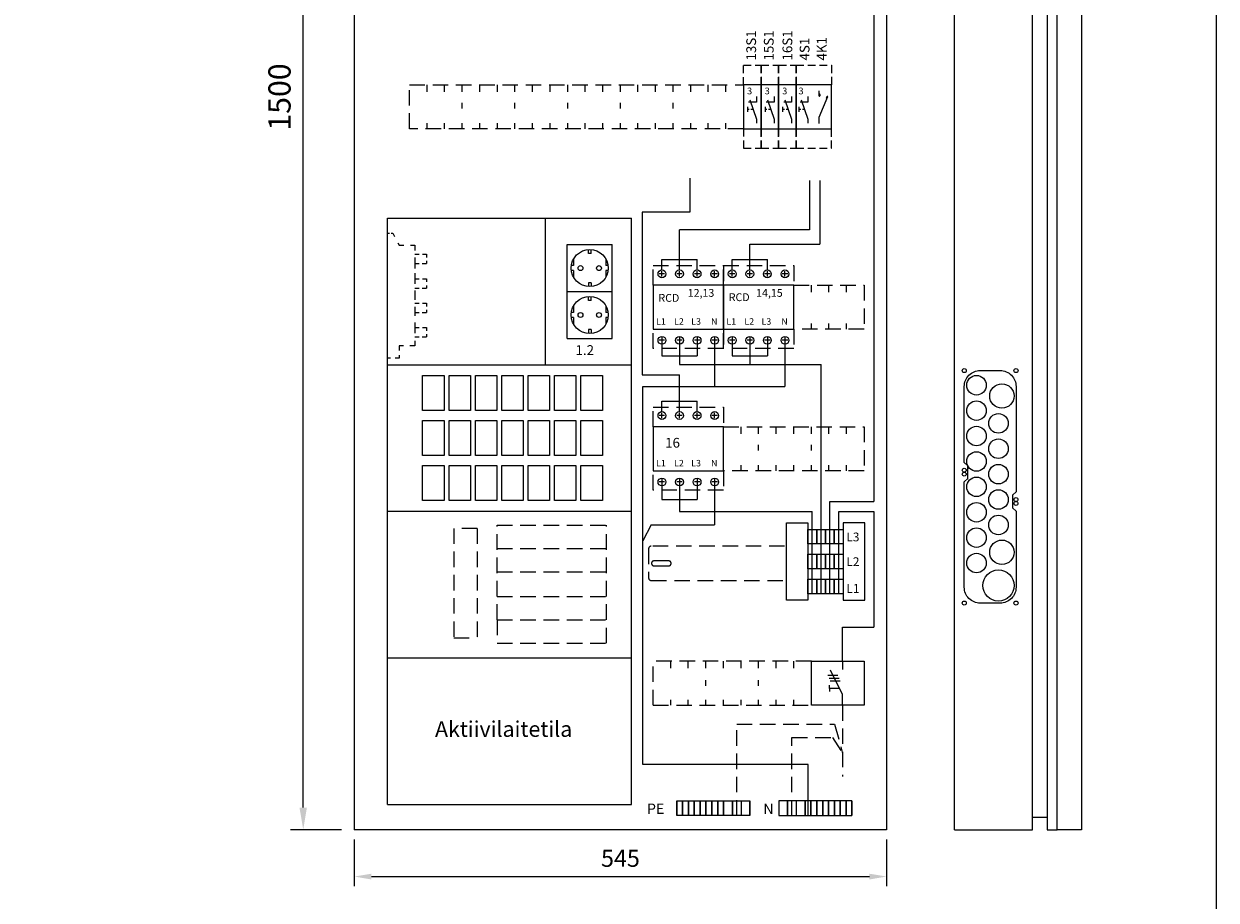
# Model space of a CAD drawing. Extents: x 52 to 10116, y -2551 to 3483.
# Drawn here: x 1273 to 2493, y 1688 to 2585 of the extents above; entities that cross this region are included whole.
import ezdxf

# ---------------------------------------------------------------- set-up
doc = ezdxf.new("R2010")
doc.units = 0
doc.header["$LTSCALE"] = 63.5
doc.header["$MEASUREMENT"] = 0
doc.linetypes.add('HIDDEN', pattern=[0.375, 0.25, -0.125])
doc.linetypes.add('HIDDEN2', pattern=[0.1875, 0.125, -0.0625])
doc.layers.get('DEFPOINTS').update_dxf_attribs({"linetype": 'CONTINUOUS'})
for name, color, linetype in [('EHYTV1', 1, 'CONTINUOUS'), ('EHYTV5', 5, 'CONTINUOUS'), ('KATKOV1', 1, 'HIDDEN'), ('KATKOV2', 1, 'HIDDEN2'), ('TEXT15', 1, 'CONTINUOUS')]:
    doc.layers.add(name, color=color, linetype=linetype)
doc.styles.add('ROMANS', font='romans')
doc.styles.get("Standard").update_dxf_attribs({"font": 'fiso'})
doc.dimstyles.get("Standard").update_dxf_attribs({"dimtxt": 0.18, "dimasz": 0.18, "dimexe": 0.18, "dimexo": 0.0625, "dimgap": 0.09, "dimtad": 0, "dimtih": 1, "dimtoh": 1, "dimdec": 4, "dimzin": 0, "dimdsep": 46, "dimtxsty": 'Standard', "dimcen": 0.09, "dimadec": 0, "dimazin": 0, "dimtfac": 1, "dimtdec": 4, "dimtofl": 0, "dimtmove": 0, "dimatfit": 3, "dimfxl": 0, "dimtolj": 1, "dimtzin": 0, "dimarcsym": 0})

# ---------------------------------------------------------------- blocks, each defined once
blk = doc.blocks.new('*D18')
at = {"layer": 'DEFPOINTS', "color": 0}
for p in [(1558.6, 3260.2), (1610.9, 3260.2), (1610.9, 1760.2)]:
    blk.add_point(p, dxfattribs=at)
at = {"layer": 'EHYTV1', "color": 0, "lineweight": -2}
for p, q in [((1597.9, 3260.2), (1545.6, 3260.2)), ((1558.6, 1782.9), (1558.6, 3237.4)), ((1597.9, 1760.2), (1545.6, 1760.2))]:
    blk.add_line(p, q, dxfattribs=at)
at = {"layer": 'EHYTV1', "color": 0}
for points in [[(1554.8, 3237.4), (1562.4, 3237.4), (1558.6, 3260.2)], [(1554.8, 1782.9), (1562.4, 1782.9), (1558.6, 1760.2)]]:
    blk.add_solid(points, dxfattribs=at)
at = {"layer": 'EHYTV1', "color": 0, "insert": (1534.3, 2510.2), "char_height": 22.75, "attachment_point": 5, "rotation": 90}
blk.add_mtext('\\A1;1500', dxfattribs=at)
blk = doc.blocks.new('*D19')
at = {"layer": 'DEFPOINTS', "color": 0}
for p in [(1610.9, 1760.2), (2155.9, 1760.2), (2155.9, 1712.3)]:
    blk.add_point(p, dxfattribs=at)
at = {"layer": 'EHYTV1', "color": 0, "lineweight": -2}
for p, q in [((1610.9, 1750.2), (1610.9, 1702.3)), ((2155.9, 1750.2), (2155.9, 1702.3)), ((1628.4, 1712.3), (2138.4, 1712.3))]:
    blk.add_line(p, q, dxfattribs=at)
at = {"layer": 'EHYTV1', "color": 0}
for points in [[(1628.4, 1715.2), (1628.4, 1709.3), (1610.9, 1712.3)], [(2138.4, 1715.2), (2138.4, 1709.3), (2155.9, 1712.3)]]:
    blk.add_solid(points, dxfattribs=at)
at = {"layer": 'EHYTV1', "color": 0, "insert": (1883.4, 1731), "char_height": 17.5, "attachment_point": 5}
blk.add_mtext('\\A1;545', dxfattribs=at)
blk = doc.blocks.new('Q1-3MOD')
at = {"layer": 'EHYTV1'}
for p, q in [((32, 45), (32, 36.6)), ((16.8, 30.9), (27, 30.9)), ((18.3, 27.7), (28.6, 27.7)), ((19.3, 24.8), (29.6, 24.8)), ((32, 11), (19.5, 35.7)), ((18.7, 17.2), (18.7, 20.4)), ((18.7, 17.2), (18.7, 14)), ((28.8, 17.2), (18.7, 17.2)), ((32, 0), (32, 11))]:
    blk.add_line(p, q, dxfattribs=at)
blk.add_lwpolyline([(54, 45), (54, 0), (0, 0), (0, 45)], close=True, dxfattribs=at)
at = {"layer": 'TEXT15', "style": 'ROMANS'}
blk.add_attdef('TYYPPI', (18.3, 46.7), '', height=7.83, rotation=90, dxfattribs=at)

msp = doc.modelspace()

# ---------------------------------------------------------------- linework, layer by layer
at = {"layer": 'EHYTV1', "linetype": 'Continuous'}
for p, q in [((2142.8, 2732.7), (2142.8, 2096.1)), ((1685.4, 2515.6), (1685.4, 2522.7)), ((1703.4, 2515.6), (1703.4, 2522.7)), ((1721.4, 2515.6), (1721.4, 2522.7)), ((1739.4, 2515.6), (1739.4, 2522.7)), ((1757.4, 2515.6), (1757.4, 2522.7)), ((1775.4, 2515.6), (1775.4, 2522.7)), ((1793.4, 2515.6), (1793.4, 2522.7)), ((1811.4, 2515.6), (1811.4, 2522.7)), ((1829.4, 2515.6), (1829.4, 2522.7)), ((1847.4, 2515.6), (1847.4, 2522.7)), ((1865.4, 2515.6), (1865.4, 2522.7)), ((1883.4, 2515.6), (1883.4, 2522.7)), ((1901.4, 2515.6), (1901.4, 2522.7)), ((1919.4, 2515.6), (1919.4, 2522.7)), ((1937.4, 2515.6), (1937.4, 2522.7)), ((1955.4, 2515.6), (1955.4, 2522.7)), ((1973.4, 2515.6), (1973.4, 2522.7)), ((1991.4, 2515.6), (1991.4, 2522.7)), ((1721.4, 2498.4), (1721.4, 2504.1)), ((1775.4, 2498.4), (1775.4, 2504.1)), ((1829.4, 2498.4), (1829.4, 2504.1)), ((1883.4, 2498.4), (1883.4, 2504.1)), ((1937.4, 2498.4), (1937.4, 2504.1)), ((1685.4, 2477.7), (1685.4, 2483.3)), ((1703.4, 2477.7), (1703.4, 2483.3)), ((1721.4, 2477.7), (1721.4, 2483.3)), ((1739.4, 2477.7), (1739.4, 2483.3)), ((1757.4, 2477.7), (1757.4, 2483.3)), ((1775.4, 2477.7), (1775.4, 2483.3)), ((1793.4, 2477.7), (1793.4, 2483.3)), ((1811.4, 2477.7), (1811.4, 2483.3)), ((1829.4, 2477.7), (1829.4, 2483.3)), ((1847.4, 2477.7), (1847.4, 2483.3)), ((1865.4, 2477.7), (1865.4, 2483.3)), ((1883.4, 2477.7), (1883.4, 2483.3)), ((1901.4, 2477.7), (1901.4, 2483.3)), ((1919.4, 2477.7), (1919.4, 2483.3)), ((1937.4, 2477.7), (1937.4, 2483.3)), ((1955.4, 2477.7), (1955.4, 2483.3)), ((1973.4, 2477.7), (1973.4, 2483.3)), ((1991.4, 2477.7), (1991.4, 2483.3)), ((1829, 2359.1), (1875, 2359.1)), ((1829, 2311.1), (1829, 2359.1)), ((1875, 2311.1), (1875, 2359.1)), ((1829, 2311.1), (1875, 2311.1)), ((1829, 2263.1), (1829, 2311.1)), ((1875, 2263.1), (1875, 2311.1)), ((2078.9, 2310.6), (2078.9, 2317.7)), ((2096.9, 2310.6), (2096.9, 2317.7)), ((2114.9, 2310.6), (2114.9, 2317.7)), ((2078.9, 2272.7), (2078.9, 2278.3)), ((2096.9, 2272.7), (2096.9, 2278.3)), ((2114.9, 2272.7), (2114.9, 2278.3)), ((1829, 2263.1), (1875, 2263.1)), ((2088.9, 2001.7), (2088.9, 2236.4)), ((1680.9, 2225.2), (1702.9, 2225.2)), ((1680.9, 2189.2), (1680.9, 2225.2)), ((1702.9, 2225.2), (1702.9, 2189.2)), ((1707.9, 2189.2), (1707.9, 2225.2)), ((1707.9, 2225.2), (1729.9, 2225.2)), ((1729.9, 2225.2), (1729.9, 2189.2)), ((1734.9, 2189.2), (1734.9, 2225.2)), ((1734.9, 2225.2), (1756.9, 2225.2)), ((1756.9, 2225.2), (1756.9, 2189.2)), ((1761.9, 2189.2), (1761.9, 2225.2)), ((1761.9, 2225.2), (1783.9, 2225.2)), ((1783.9, 2225.2), (1783.9, 2189.2)), ((1788.9, 2189.2), (1788.9, 2225.2)), ((1788.9, 2225.2), (1810.9, 2225.2)), ((1810.9, 2225.2), (1810.9, 2189.2)), ((1815.9, 2189.2), (1815.9, 2225.2)), ((1815.9, 2225.2), (1837.9, 2225.2)), ((1837.9, 2225.2), (1837.9, 2189.2)), ((1842.9, 2189.2), (1842.9, 2225.2)), ((1842.9, 2225.2), (1864.9, 2225.2)), ((1864.9, 2225.2), (1864.9, 2189.2)), ((1702.9, 2189.2), (1680.9, 2189.2)), ((1729.9, 2189.2), (1707.9, 2189.2)), ((1756.9, 2189.2), (1734.9, 2189.2)), ((1783.9, 2189.2), (1761.9, 2189.2)), ((1810.9, 2189.2), (1788.9, 2189.2)), ((1837.9, 2189.2), (1815.9, 2189.2)), ((1864.9, 2189.2), (1842.9, 2189.2)), ((1680.9, 2179.2), (1702.9, 2179.2)), ((1680.9, 2143.2), (1680.9, 2179.2)), ((1702.9, 2179.2), (1702.9, 2143.2)), ((1707.9, 2179.2), (1729.9, 2179.2)), ((1707.9, 2143.2), (1707.9, 2179.2)), ((1729.9, 2179.2), (1729.9, 2143.2)), ((1734.9, 2179.2), (1756.9, 2179.2)), ((1734.9, 2143.2), (1734.9, 2179.2)), ((1756.9, 2179.2), (1756.9, 2143.2)), ((1761.9, 2179.2), (1783.9, 2179.2)), ((1761.9, 2143.2), (1761.9, 2179.2)), ((1783.9, 2179.2), (1783.9, 2143.2)), ((1788.9, 2179.2), (1810.9, 2179.2)), ((1788.9, 2143.2), (1788.9, 2179.2)), ((1810.9, 2179.2), (1810.9, 2143.2)), ((1815.9, 2179.2), (1837.9, 2179.2)), ((1815.9, 2143.2), (1815.9, 2179.2)), ((1837.9, 2179.2), (1837.9, 2143.2)), ((1842.9, 2179.2), (1864.9, 2179.2)), ((1842.9, 2143.2), (1842.9, 2179.2)), ((1864.9, 2179.2), (1864.9, 2143.2)), ((2006.9, 2165.6), (2006.9, 2172.7)), ((2024.9, 2165.6), (2024.9, 2172.7)), ((2042.9, 2165.6), (2042.9, 2172.7)), ((2060.9, 2165.6), (2060.9, 2172.7)), ((2078.9, 2165.6), (2078.9, 2172.7)), ((2096.9, 2165.6), (2096.9, 2172.7)), ((2114.9, 2165.6), (2114.9, 2172.7)), ((2024.9, 2148.4), (2024.9, 2154.1)), ((2078.9, 2148.4), (2078.9, 2154.1)), ((1702.9, 2143.2), (1680.9, 2143.2)), ((1729.9, 2143.2), (1707.9, 2143.2)), ((1756.9, 2143.2), (1734.9, 2143.2)), ((1783.9, 2143.2), (1761.9, 2143.2)), ((1810.9, 2143.2), (1788.9, 2143.2)), ((1837.9, 2143.2), (1815.9, 2143.2)), ((1864.9, 2143.2), (1842.9, 2143.2)), ((1680.9, 2133.2), (1702.9, 2133.2)), ((1680.9, 2097.2), (1680.9, 2133.2)), ((1702.9, 2133.2), (1702.9, 2097.2)), ((1707.9, 2133.2), (1729.9, 2133.2)), ((1707.9, 2097.2), (1707.9, 2133.2)), ((1729.9, 2133.2), (1729.9, 2097.2)), ((1734.9, 2133.2), (1756.9, 2133.2)), ((1734.9, 2097.2), (1734.9, 2133.2)), ((1756.9, 2133.2), (1756.9, 2097.2)), ((1761.9, 2133.2), (1783.9, 2133.2)), ((1761.9, 2097.2), (1761.9, 2133.2)), ((1783.9, 2133.2), (1783.9, 2097.2)), ((1788.9, 2133.2), (1810.9, 2133.2)), ((1788.9, 2097.2), (1788.9, 2133.2)), ((1810.9, 2133.2), (1810.9, 2097.2)), ((1815.9, 2133.2), (1837.9, 2133.2)), ((1815.9, 2097.2), (1815.9, 2133.2)), ((1837.9, 2133.2), (1837.9, 2097.2)), ((1842.9, 2133.2), (1864.9, 2133.2)), ((1842.9, 2097.2), (1842.9, 2133.2)), ((1864.9, 2133.2), (1864.9, 2097.2)), ((2006.9, 2127.7), (2006.9, 2133.3)), ((2024.9, 2127.7), (2024.9, 2133.3)), ((2042.9, 2127.7), (2042.9, 2133.3)), ((2060.9, 2127.7), (2060.9, 2133.3)), ((2078.9, 2127.7), (2078.9, 2133.3)), ((2096.9, 2127.7), (2096.9, 2133.3)), ((2114.9, 2127.7), (2114.9, 2133.3)), ((1702.9, 2097.2), (1680.9, 2097.2)), ((1729.9, 2097.2), (1707.9, 2097.2)), ((1756.9, 2097.2), (1734.9, 2097.2)), ((1783.9, 2097.2), (1761.9, 2097.2)), ((1810.9, 2097.2), (1788.9, 2097.2)), ((1837.9, 2097.2), (1815.9, 2097.2)), ((1864.9, 2097.2), (1842.9, 2097.2)), ((2097.9, 2001.7), (2097.9, 2096.1)), ((2079.9, 2001.7), (2079.9, 2086)), ((2106.9, 2001.7), (2106.9, 2086)), ((2142.8, 2086), (2142.8, 1967.6)), ((1934.9, 1925.6), (1934.9, 1932.7)), ((1952.9, 1925.6), (1952.9, 1932.7)), ((1970.9, 1925.6), (1970.9, 1932.7)), ((1988.9, 1925.6), (1988.9, 1932.7)), ((2006.9, 1925.6), (2006.9, 1932.7)), ((2024.9, 1925.6), (2024.9, 1932.7)), ((2042.9, 1925.6), (2042.9, 1932.7)), ((2060.9, 1925.6), (2060.9, 1932.7)), ((1970.9, 1907.5), (1970.9, 1913.2)), ((2024.9, 1907.5), (2024.9, 1913.2)), ((1934.9, 1887.7), (1934.9, 1893.3)), ((1952.9, 1887.7), (1952.9, 1893.3)), ((1970.9, 1887.7), (1970.9, 1893.3)), ((1988.9, 1887.7), (1988.9, 1893.3)), ((2006.9, 1887.7), (2006.9, 1893.3)), ((2024.9, 1887.7), (2024.9, 1893.3)), ((2042.9, 1887.7), (2042.9, 1893.3)), ((2060.9, 1887.7), (2060.9, 1893.3))]:
    msp.add_line(p, q, dxfattribs=at)
at = {"layer": 'EHYTV1'}
for p, q in [((2099.4, 2522.7), (2063.4, 2522.7)), ((2063.4, 2522.7), (2063.4, 2477.7)), ((2086.9, 2511), (2086.9, 2516.7)), ((2099.4, 2477.7), (2099.4, 2522.7)), ((2022.7, 2504.8), (2014.6, 2504.8)), ((2015.9, 2507.4), (2022.7, 2487.7)), ((2022.7, 2510.9), (2022.7, 2504.8)), ((2040.7, 2504.8), (2032.6, 2504.8)), ((2033.9, 2507.4), (2040.7, 2487.7)), ((2040.7, 2510.9), (2040.7, 2504.8)), ((2058.7, 2504.8), (2050.6, 2504.8)), ((2051.9, 2507.4), (2058.7, 2487.7)), ((2058.7, 2510.9), (2058.7, 2504.8)), ((2075.4, 2504.8), (2067.3, 2504.8)), ((2068.6, 2507.4), (2075.4, 2487.7)), ((2075.4, 2510.9), (2075.4, 2504.8)), ((2086.9, 2489.7), (2095.7, 2510.7)), ((2013.5, 2500), (2013.5, 2495)), ((2015.3, 2497.5), (2013.5, 2497.5)), ((2019.3, 2497.5), (2017.1, 2497.5)), ((2031.5, 2500), (2031.5, 2495)), ((2033.3, 2497.5), (2031.5, 2497.5)), ((2037.3, 2497.5), (2035.1, 2497.5)), ((2049.5, 2500), (2049.5, 2495)), ((2051.3, 2497.5), (2049.5, 2497.5)), ((2055.3, 2497.5), (2053.1, 2497.5)), ((2066.2, 2500), (2066.2, 2495)), ((2068, 2497.5), (2066.2, 2497.5)), ((2072, 2497.5), (2069.8, 2497.5)), ((2022.7, 2487.7), (2022.7, 2483.4)), ((2040.7, 2487.7), (2040.7, 2483.4)), ((2058.7, 2487.7), (2058.7, 2483.4)), ((2075.4, 2487.7), (2075.4, 2483.4)), ((2086.9, 2483), (2086.9, 2489.7)), ((2063.4, 2477.7), (2099.4, 2477.7)), ((1954.6, 2427), (1954.6, 2392.3)), ((2077.1, 2424.8), (2077.1, 2374.4)), ((2087.7, 2424.8), (2087.7, 2359.7)), ((1644.9, 2386.2), (1894.9, 2386.2)), ((1644.9, 1786.2), (1644.9, 2386.2)), ((1806.6, 2236.2), (1806.6, 2386.2)), ((1894.9, 1786.2), (1894.9, 2386.2)), ((1954.6, 2392.3), (1905.7, 2392.3)), ((1905.7, 2392.3), (1905.7, 2226)), ((1943.9, 2344), (1943.9, 2374.4)), ((2077.1, 2374.4), (1943.9, 2374.4)), ((2015.9, 2344), (2015.9, 2359.7)), ((2015.9, 2359.7), (2087.7, 2359.7)), ((1835.5, 2344.5), (1835.5, 2337.7)), ((1850.8, 2350.1), (1850.8, 2354)), ((1853.3, 2350.1), (1850.8, 2350.1)), ((1853.3, 2350.1), (1853.3, 2354)), ((1868.5, 2344.5), (1868.5, 2337.7)), ((1835.5, 2337.7), (1833.2, 2337.7)), ((1835.5, 2332.5), (1833.2, 2332.5)), ((1835.5, 2332.5), (1835.5, 2325.7)), ((1870.9, 2337.7), (1868.5, 2337.7)), ((1868.5, 2332.5), (1868.5, 2325.7)), ((1871, 2332.5), (1868.5, 2332.5)), ((1925.9, 2333.2), (1925.9, 2344)), ((1925.9, 2344), (1961.9, 2344)), ((1925.9, 2326.4), (1925.9, 2332)), ((1943.9, 2333.2), (1943.9, 2344)), ((1943.9, 2326.4), (1943.9, 2332)), ((1961.9, 2333.2), (1961.9, 2344)), ((1961.9, 2326.4), (1961.9, 2332)), ((1979.9, 2326.4), (1979.9, 2332)), ((1997.9, 2333.2), (1997.9, 2344)), ((1997.9, 2344), (2033.9, 2344)), ((1997.9, 2326.4), (1997.9, 2332)), ((2015.9, 2333.2), (2015.9, 2344)), ((2015.9, 2326.4), (2015.9, 2332)), ((2033.9, 2333.2), (2033.9, 2344)), ((2033.9, 2326.4), (2033.9, 2332)), ((2051.9, 2326.4), (2051.9, 2332)), ((1850.8, 2320.1), (1850.8, 2316.1)), ((1853.3, 2320.1), (1850.8, 2320.1)), ((1853.3, 2320.1), (1853.3, 2316.1)), ((1928.7, 2329.2), (1923.1, 2329.2)), ((1946.7, 2329.2), (1941.1, 2329.2)), ((1964.7, 2329.2), (1959.1, 2329.2)), ((1982.7, 2329.2), (1977.1, 2329.2)), ((2000.7, 2329.2), (1995.1, 2329.2)), ((2018.7, 2329.2), (2013.1, 2329.2)), ((2036.7, 2329.2), (2031.1, 2329.2)), ((2054.7, 2329.2), (2049.1, 2329.2)), ((1835.5, 2296.5), (1835.5, 2289.7)), ((1850.8, 2302.1), (1850.8, 2306)), ((1853.3, 2302.1), (1850.8, 2302.1)), ((1853.3, 2302.1), (1853.3, 2306)), ((1868.5, 2296.5), (1868.5, 2289.7)), ((1835.5, 2289.7), (1833.2, 2289.7)), ((1835.5, 2284.5), (1833.2, 2284.5)), ((1835.5, 2284.5), (1835.5, 2277.7)), ((1870.9, 2289.7), (1868.5, 2289.7)), ((1868.5, 2284.5), (1868.5, 2277.7)), ((1871, 2284.5), (1868.5, 2284.5)), ((1850.8, 2272.1), (1850.8, 2268.1)), ((1853.3, 2272.1), (1850.8, 2272.1)), ((1853.3, 2272.1), (1853.3, 2268.1)), ((1928.7, 2261.2), (1923.1, 2261.2)), ((1925.9, 2264), (1925.9, 2258.4)), ((1946.7, 2261.2), (1941.1, 2261.2)), ((1943.9, 2264), (1943.9, 2258.4)), ((1964.7, 2261.2), (1959.1, 2261.2)), ((1961.9, 2264), (1961.9, 2258.4)), ((1982.7, 2261.2), (1977.1, 2261.2)), ((1979.9, 2264), (1979.9, 2258.4)), ((2000.7, 2261.2), (1995.1, 2261.2)), ((1997.9, 2264), (1997.9, 2258.4)), ((2018.7, 2261.2), (2013.1, 2261.2)), ((2015.9, 2264), (2015.9, 2258.4)), ((2036.7, 2261.2), (2031.1, 2261.2)), ((2033.9, 2264), (2033.9, 2258.4)), ((2054.7, 2261.2), (2049.1, 2261.2)), ((2051.9, 2264), (2051.9, 2258.4)), ((1925.9, 2257.2), (1925.9, 2245.4)), ((1943.9, 2257.2), (1943.9, 2245.4)), ((1961.9, 2257.2), (1961.9, 2245.4)), ((1979.9, 2257.2), (1979.9, 2214)), ((1997.9, 2257.2), (1997.9, 2245.4)), ((2015.9, 2257.2), (2015.9, 2245.4)), ((2033.9, 2257.2), (2033.9, 2245.4)), ((2051.9, 2257.2), (2051.9, 2214)), ((1644.9, 2236.2), (1894.9, 2236.2)), ((1925.9, 2245.4), (1961.9, 2245.4)), ((1943.9, 2245.4), (1943.9, 2236.4)), ((1943.9, 2236.4), (2088.9, 2236.4)), ((1997.9, 2245.4), (2033.9, 2245.4)), ((2015.9, 2245.4), (2015.9, 2236.4)), ((1905.7, 2226), (1943.9, 2226)), ((1943.9, 2199), (1943.9, 2226)), ((1906.3, 1827), (1906.3, 2214)), ((1906.3, 2214), (2051.9, 2214)), ((1925.9, 2188.2), (1925.9, 2199)), ((1925.9, 2199), (1961.9, 2199)), ((1943.9, 2188.2), (1943.9, 2199)), ((1961.9, 2188.2), (1961.9, 2199)), ((1925.9, 2181.4), (1925.9, 2187)), ((1943.9, 2181.4), (1943.9, 2187)), ((1961.9, 2181.4), (1961.9, 2187)), ((1979.9, 2181.4), (1979.9, 2187)), ((1928.7, 2184.2), (1923.1, 2184.2)), ((1946.7, 2184.2), (1941.1, 2184.2)), ((1964.7, 2184.2), (1959.1, 2184.2)), ((1982.7, 2184.2), (1977.1, 2184.2)), ((2235.5, 2136.2), (2239, 2132.7)), ((1928.7, 2116.2), (1923.1, 2116.2)), ((1925.9, 2119), (1925.9, 2113.4)), ((1925.9, 2112.2), (1925.9, 2098.3)), ((1946.7, 2116.2), (1941.1, 2116.2)), ((1943.9, 2119), (1943.9, 2113.4)), ((1943.9, 2112.2), (1943.9, 2098.3)), ((1964.7, 2116.2), (1959.1, 2116.2)), ((1961.9, 2119), (1961.9, 2113.4)), ((1961.9, 2112.2), (1961.9, 2098.3)), ((1982.7, 2116.2), (1977.1, 2116.2)), ((1979.9, 2119), (1979.9, 2113.4)), ((1979.9, 2112.2), (1979.9, 2072.3)), ((1925.9, 2098.3), (1961.9, 2098.3)), ((1943.9, 2098.3), (1943.9, 2086)), ((2097.9, 2096.1), (2142.8, 2096.1)), ((1644.9, 2086.2), (1894.9, 2086.2)), ((1943.9, 2086), (2079.9, 2086)), ((2106.9, 2086), (2142.8, 2086)), ((1914.8, 2072.3), (1906.3, 2055.8)), ((1914.8, 2072.3), (1979.9, 2072.3)), ((2075.4, 2067.7), (2084.4, 2067.7)), ((2075.4, 2052.7), (2075.4, 2067.7)), ((2084.4, 2067.7), (2093.4, 2067.7)), ((2084.4, 2052.7), (2084.4, 2067.7)), ((2084.4, 2067.7), (2084.4, 2052.7)), ((2093.4, 2067.7), (2102.4, 2067.7)), ((2093.4, 2067.7), (2093.4, 2052.7)), ((2093.4, 2052.7), (2093.4, 2067.7)), ((2102.4, 2067.7), (2111.4, 2067.7)), ((2102.4, 2052.7), (2102.4, 2067.7)), ((2102.4, 2067.7), (2102.4, 2052.7)), ((2111.4, 2067.7), (2111.4, 2052.7)), ((2084.4, 2052.7), (2075.4, 2052.7)), ((2093.4, 2052.7), (2084.4, 2052.7)), ((2102.4, 2052.7), (2093.4, 2052.7)), ((2111.4, 2052.7), (2102.4, 2052.7)), ((2075.4, 2042.2), (2084.4, 2042.2)), ((2075.4, 2027.2), (2075.4, 2042.2)), ((2084.4, 2027.2), (2084.4, 2042.2)), ((2084.4, 2042.2), (2084.4, 2027.2)), ((2084.4, 2042.2), (2093.4, 2042.2)), ((2093.4, 2042.2), (2102.4, 2042.2)), ((2093.4, 2042.2), (2093.4, 2027.2)), ((2093.4, 2027.2), (2093.4, 2042.2)), ((2102.4, 2027.2), (2102.4, 2042.2)), ((2102.4, 2042.2), (2102.4, 2027.2)), ((2102.4, 2042.2), (2111.4, 2042.2)), ((2111.4, 2042.2), (2111.4, 2027.2)), ((2084.4, 2027.2), (2075.4, 2027.2)), ((2093.4, 2027.2), (2084.4, 2027.2)), ((2102.4, 2027.2), (2093.4, 2027.2)), ((2111.4, 2027.2), (2102.4, 2027.2)), ((2075.4, 2016.7), (2084.4, 2016.7)), ((2075.4, 2001.7), (2075.4, 2016.7)), ((2084.4, 2001.7), (2084.4, 2016.7)), ((2084.4, 2016.7), (2093.4, 2016.7)), ((2084.4, 2016.7), (2084.4, 2001.7)), ((2093.4, 2016.7), (2102.4, 2016.7)), ((2093.4, 2016.7), (2093.4, 2001.7)), ((2093.4, 2001.7), (2093.4, 2016.7)), ((2102.4, 2001.7), (2102.4, 2016.7)), ((2102.4, 2016.7), (2102.4, 2001.7)), ((2102.4, 2016.7), (2111.4, 2016.7)), ((2111.4, 2016.7), (2111.4, 2001.7)), ((2084.4, 2001.7), (2075.4, 2001.7)), ((2093.4, 2001.7), (2084.4, 2001.7)), ((2102.4, 2001.7), (2093.4, 2001.7)), ((2111.4, 2001.7), (2102.4, 2001.7)), ((2110.9, 1932.7), (2110.9, 1967.6)), ((2110.9, 1967.6), (2142.8, 1967.6)), ((1644.9, 1936.2), (1894.9, 1936.2)), ((2075.5, 1827), (1906.3, 1827)), ((2075.5, 1774.7), (2075.5, 1827)), ((1644.9, 1786.2), (1894.9, 1786.2)), ((1941, 1789.7), (1947, 1789.7)), ((1941, 1789.7), (1941, 1774.7)), ((1941, 1774.7), (1941, 1789.7)), ((1947, 1789.7), (1953, 1789.7)), ((1947, 1789.7), (1947, 1774.7)), ((1947, 1774.7), (1947, 1789.7)), ((1953, 1789.7), (1959, 1789.7)), ((1953, 1789.7), (1953, 1774.7)), ((1953, 1774.7), (1953, 1789.7)), ((1959, 1789.7), (1965, 1789.7)), ((1959, 1789.7), (1959, 1774.7)), ((1959, 1774.7), (1959, 1789.7)), ((1965, 1789.7), (1965, 1774.7)), ((1965, 1774.7), (1965, 1789.7)), ((1965, 1789.7), (1971, 1789.7)), ((1971, 1789.7), (1971, 1774.7)), ((1971, 1774.7), (1971, 1789.7)), ((1971, 1789.7), (1977, 1789.7)), ((1977, 1789.7), (1983, 1789.7)), ((1977, 1774.7), (1977, 1789.7)), ((1977, 1789.7), (1977, 1774.7)), ((1983, 1789.7), (1989, 1789.7)), ((1983, 1774.7), (1983, 1789.7)), ((1983, 1789.7), (1983, 1774.7)), ((1989, 1789.7), (1989, 1774.7)), ((1989, 1774.7), (1989, 1789.7)), ((1989, 1789.7), (1998, 1789.7)), ((1998, 1789.7), (2007, 1789.7)), ((1998, 1774.7), (1998, 1789.7)), ((1998, 1789.7), (1998, 1774.7)), ((2007, 1789.7), (2016, 1789.7)), ((2007, 1789.7), (2007, 1774.7)), ((2016, 1789.7), (2016, 1774.7)), ((2016, 1774.7), (2016, 1789.7)), ((2054.5, 1789.7), (2045.5, 1789.7)), ((2045.5, 1789.7), (2045.5, 1774.7)), ((2063.5, 1789.7), (2054.5, 1789.7)), ((2054.5, 1774.7), (2054.5, 1789.7)), ((2054.5, 1789.7), (2054.5, 1774.7)), ((2063.5, 1789.7), (2063.5, 1774.7)), ((2072.5, 1789.7), (2063.5, 1789.7)), ((2078.5, 1789.7), (2072.5, 1789.7)), ((2072.5, 1789.7), (2072.5, 1774.7)), ((2072.5, 1774.7), (2072.5, 1789.7)), ((2078.5, 1789.7), (2078.5, 1774.7)), ((2078.5, 1774.7), (2078.5, 1789.7)), ((2084.5, 1789.7), (2078.5, 1789.7)), ((2084.5, 1789.7), (2084.5, 1774.7)), ((2084.5, 1774.7), (2084.5, 1789.7)), ((2090.5, 1789.7), (2084.5, 1789.7)), ((2096.5, 1789.7), (2090.5, 1789.7)), ((2090.5, 1774.7), (2090.5, 1789.7)), ((2090.5, 1789.7), (2090.5, 1774.7)), ((2102.5, 1789.7), (2096.5, 1789.7)), ((2096.5, 1774.7), (2096.5, 1789.7)), ((2096.5, 1789.7), (2096.5, 1774.7)), ((2102.5, 1774.7), (2102.5, 1789.7)), ((2102.5, 1789.7), (2102.5, 1774.7)), ((2108.5, 1789.7), (2102.5, 1789.7)), ((2108.5, 1774.7), (2108.5, 1789.7)), ((2108.5, 1789.7), (2108.5, 1774.7)), ((2114.5, 1789.7), (2108.5, 1789.7)), ((2114.5, 1774.7), (2114.5, 1789.7)), ((2114.5, 1789.7), (2114.5, 1774.7)), ((2120.5, 1789.7), (2114.5, 1789.7)), ((2120.5, 1774.7), (2120.5, 1789.7)), ((2120.5, 1789.7), (2120.5, 1774.7)), ((1947, 1774.7), (1941, 1774.7)), ((1953, 1774.7), (1947, 1774.7)), ((1959, 1774.7), (1953, 1774.7)), ((1965, 1774.7), (1959, 1774.7)), ((1971, 1774.7), (1965, 1774.7)), ((1977, 1774.7), (1971, 1774.7)), ((1983, 1774.7), (1977, 1774.7)), ((1989, 1774.7), (1983, 1774.7)), ((1998, 1774.7), (1989, 1774.7)), ((2007, 1774.7), (1998, 1774.7)), ((2016, 1774.7), (2007, 1774.7)), ((2045.5, 1774.7), (2054.5, 1774.7)), ((2054.5, 1774.7), (2063.5, 1774.7)), ((2063.5, 1774.7), (2072.5, 1774.7)), ((2072.5, 1774.7), (2078.5, 1774.7)), ((2078.5, 1774.7), (2084.5, 1774.7)), ((2084.5, 1774.7), (2090.5, 1774.7)), ((2090.5, 1774.7), (2096.5, 1774.7)), ((2096.5, 1774.7), (2102.5, 1774.7)), ((2102.5, 1774.7), (2108.5, 1774.7)), ((2108.5, 1774.7), (2114.5, 1774.7)), ((2114.5, 1774.7), (2120.5, 1774.7))]:
    msp.add_line(p, q, dxfattribs=at)
for points in [[(2493.4, 3483.5), (2493.4, -15), (52.1, -15), (52.1, 3483.5)], [(2027.4, 2477.7), (2027.4, 2522.7), (2009.4, 2522.7), (2009.4, 2477.7)], [(2045.4, 2477.7), (2045.4, 2522.7), (2027.4, 2522.7), (2027.4, 2477.7)], [(2063.4, 2477.7), (2063.4, 2522.7), (2045.4, 2522.7), (2045.4, 2477.7)], [(1988.9, 2272.7), (1988.9, 2317.7), (1916.9, 2317.7), (1916.9, 2272.7)], [(2060.9, 2272.7), (2060.9, 2317.7), (1988.9, 2317.7), (1988.9, 2272.7)], [(1988.9, 2127.7), (1988.9, 2172.7), (1916.9, 2172.7), (1916.9, 2127.7)], [(2075.4, 1995.2), (2053.3, 1995.2), (2053.3, 2074.2), (2075.4, 2074.2)], [(2111.4, 1995.2), (2133.6, 1995.2), (2133.6, 2074.2), (2111.4, 2074.2)]]:
    msp.add_lwpolyline(points, close=True, dxfattribs=at)
msp.add_lwpolyline([(2235.5, 2136.2), (2235.5, 2213.9, -0.414214), (2251.8, 2230.2), (2272.3, 2230.2, -0.414214), (2288.5, 2213.9), (2288.5, 2106.2), (2285, 2102.7), (2285, 2089.7), (2288.5, 2086.2), (2288.5, 2008.4, -0.414214), (2272.3, 1992.2), (2251.8, 1992.2, -0.414214), (2235.5, 2008.4), (2235.5, 2116.2), (2239, 2119.7), (2239, 2132.7)], format="xyb", dxfattribs=at)
for centre, radius in [((1852, 2335.1), 19), ((1842.5, 2335.1), 2.5), ((1861.5, 2335.1), 2.5), ((1925.9, 2329.2), 4), ((1943.9, 2329.2), 4), ((1961.9, 2329.2), 4), ((1979.9, 2329.2), 4), ((1997.9, 2329.2), 4), ((2015.9, 2329.2), 4), ((2033.9, 2329.2), 4), ((2051.9, 2329.2), 4), ((1852, 2287.1), 19), ((1842.5, 2287.1), 2.5), ((1861.5, 2287.1), 2.5), ((1925.9, 2261.2), 4), ((1943.9, 2261.2), 4), ((1961.9, 2261.2), 4), ((1979.9, 2261.2), 4), ((1997.9, 2261.2), 4), ((2015.9, 2261.2), 4), ((2033.9, 2261.2), 4), ((2051.9, 2261.2), 4), ((2235.5, 2230.2), 2.1), ((2248, 2215.2), 10), ((2288.5, 2230.2), 2.1), ((2274, 2204.2), 12.5), ((2248, 2189.2), 10), ((1925.9, 2184.2), 4), ((1943.9, 2184.2), 4), ((1961.9, 2184.2), 4), ((1979.9, 2184.2), 4), ((2270.5, 2176.2), 10), ((2248, 2163.2), 10), ((2270.5, 2150.2), 10), ((2248, 2137.2), 10), ((2235.5, 2128.2), 2), ((2235.5, 2124.2), 2), ((2270.5, 2124.2), 10), ((1925.9, 2116.2), 4), ((1943.9, 2116.2), 4), ((1961.9, 2116.2), 4), ((1979.9, 2116.2), 4), ((2248, 2111.2), 10), ((2270.5, 2098.2), 10), ((2288.5, 2098.2), 2), ((2248, 2085.2), 10), ((2288.5, 2094.2), 2), ((2270.5, 2072.2), 10), ((2248, 2059.2), 10), ((2274, 2044.2), 12.5), ((2248, 2033.2), 10), ((2270.5, 2010.2), 16), ((2235.5, 1992.2), 2.1), ((2288.5, 1992.2), 2.1)]:
    msp.add_circle(centre, radius, dxfattribs=at)
for centre, start, end in [((2086.9, 2512.2), 0.0001, 89.9999), ((2086.9, 2512.2), 269.9999, 0), ((2095.3, 2509.6), 69.7172, 183.6712), ((2095.3, 2509.6), 183.6714, 244.4545)]:
    msp.add_arc(centre, 1.13, start, end, dxfattribs=at)
at = {"layer": 'EHYTV5'}
for p, q in [((1610.9, 3260.2), (1610.9, 1760.2)), ((2155.9, 3260.2), (2155.9, 1760.2)), ((2225.5, 1760.2), (2225.5, 3260.2)), ((2305.5, 1760.2), (2305.5, 3260.2)), ((2305.5, 1773.2), (2320.5, 1773.2)), ((2155.9, 1760.2), (1610.9, 1760.2)), ((2225.5, 1760.2), (2305.5, 1760.2))]:
    msp.add_line(p, q, dxfattribs=at)
for points in [[(2320.5, 1760.2), (2330.5, 1760.2), (2330.5, 3260.2), (2320.5, 3260.2)], [(2355.5, 1760.2), (2330.5, 1760.2), (2330.5, 3260.2), (2355.5, 3260.2)]]:
    msp.add_lwpolyline(points, close=True, dxfattribs=at)
at = {"layer": 'KATKOV1', "linetype": 'Continuous'}
for p, q in [((1644.9, 2371), (1646.9, 2371)), ((1648.6, 2371), (1650.2, 2371)), ((1650.2, 2371), (1652.1, 2367.4)), ((1655.5, 2361.1), (1656.9, 2358.5)), ((1656.9, 2358.5), (1661.6, 2358.5)), ((1668.6, 2358.5), (1672.9, 2358.5)), ((1672.9, 2358.5), (1672.9, 2353.2)), ((1672.9, 2349.2), (1677.3, 2349.2)), ((1672.9, 2345.9), (1672.9, 2334.6)), ((1680.6, 2349.2), (1684.9, 2349.2)), ((1684.9, 2349.2), (1684.9, 2345.9)), ((1672.9, 2339.7), (1677.3, 2339.7)), ((1680.4, 2339.7), (1684.9, 2339.7)), ((1684.9, 2342.4), (1684.9, 2339.7)), ((1672.9, 2329.9), (1672.9, 2319.1)), ((1672.9, 2324.2), (1677.3, 2324.2)), ((1680.6, 2324.2), (1684.9, 2324.2)), ((1684.9, 2324.2), (1684.9, 2320.9)), ((1672.9, 2314.7), (1677.3, 2314.7)), ((1672.9, 2312.1), (1672.9, 2302.5)), ((1680.4, 2314.7), (1684.9, 2314.7)), ((1684.9, 2317.4), (1684.9, 2314.7)), ((1672.9, 2299.2), (1677.3, 2299.2)), ((1672.9, 2295.3), (1672.9, 2286.3)), ((1680.6, 2299.2), (1684.9, 2299.2)), ((1684.9, 2299.2), (1684.9, 2295.9)), ((1672.9, 2289.7), (1677.3, 2289.7)), ((1680.4, 2289.7), (1684.9, 2289.7)), ((1684.9, 2292.4), (1684.9, 2289.7)), ((1672.9, 2279.3), (1672.9, 2268.4)), ((1672.9, 2274.2), (1677.3, 2274.2)), ((1680.6, 2274.2), (1684.9, 2274.2)), ((1684.9, 2274.2), (1684.9, 2270.9)), ((1672.9, 2264.7), (1677.3, 2264.7)), ((1672.9, 2260.8), (1672.9, 2255.5)), ((1680.4, 2264.7), (1684.9, 2264.7)), ((1684.9, 2267.4), (1684.9, 2264.7)), ((1656.9, 2255.5), (1656.9, 2250.8)), ((1661.2, 2255.5), (1656.9, 2255.5)), ((1672.9, 2255.5), (1667.9, 2255.5)), ((1647.9, 2243), (1644.9, 2243)), ((1656.9, 2243), (1652.6, 2243)), ((1656.9, 2246.1), (1656.9, 2243))]:
    msp.add_line(p, q, dxfattribs=at)
at = {"layer": 'KATKOV1'}
for p, q in [((1712.8, 2068.7), (1712.8, 1956.7)), ((1736.8, 2068.7), (1712.8, 2068.7)), ((1736.8, 2068.7), (1736.8, 1956.7)), ((1757.1, 1999.1), (1757.1, 2072.1)), ((1757.1, 2072.1), (1869.1, 2072.1)), ((1869.1, 1999.1), (1869.1, 2072.1)), ((1757.1, 2048.1), (1869.1, 2048.1)), ((1757.1, 2024.1), (1869.1, 2024.1)), ((1757.1, 1999.1), (1869.1, 1999.1)), ((1757.1, 1975.1), (1757.1, 1999.1)), ((1869.1, 1975.1), (1869.1, 1999.1)), ((1757.1, 1975.1), (1869.1, 1975.1)), ((1757.1, 1975.1), (1757.1, 1951.1)), ((1869.1, 1951.1), (1869.1, 1975.1)), ((1712.8, 1956.7), (1736.8, 1956.7)), ((1757.1, 1951.1), (1869.1, 1951.1)), ((2078.9, 1932.7), (1916.9, 1932.7)), ((1916.9, 1887.7), (1916.9, 1932.7)), ((1916.9, 1887.7), (2078.9, 1887.7)), ((2110.9, 1887.7), (2110.9, 1814.6)), ((2002.5, 1868.2), (2102.7, 1868.2)), ((2002.5, 1774.7), (2002.5, 1868.2)), ((2102.7, 1868.2), (2110.9, 1838.3)), ((2059, 1854.7), (2100.6, 1854.7)), ((2059, 1774.7), (2059, 1854.7)), ((2100.6, 1854.7), (2110.9, 1838.3))]:
    msp.add_line(p, q, dxfattribs=at)
for points in [[(1667.4, 2522.7), (2009.4, 2522.7), (2009.4, 2477.7), (1667.4, 2477.7)], [(1916.9, 2317.7), (1916.9, 2337.7), (1988.9, 2337.7), (1988.9, 2317.7)], [(1988.9, 2317.7), (1988.9, 2337.7), (2060.9, 2337.7), (2060.9, 2317.7)], [(2060.9, 2317.7), (2132.9, 2317.7), (2132.9, 2272.7), (2060.9, 2272.7)], [(1916.9, 2252.7), (1916.9, 2272.7), (1988.9, 2272.7), (1988.9, 2252.7)], [(1988.9, 2252.7), (1988.9, 2272.7), (2060.9, 2272.7), (2060.9, 2252.7)], [(1916.9, 2172.7), (1916.9, 2192.7), (1988.9, 2192.7), (1988.9, 2172.7)], [(1988.9, 2172.7), (2132.9, 2172.7), (2132.9, 2127.7), (1988.9, 2127.7)], [(1916.9, 2107.7), (1916.9, 2127.7), (1988.9, 2127.7), (1988.9, 2107.7)]]:
    msp.add_lwpolyline(points, close=True, dxfattribs=at)
msp.add_lwpolyline([(2051.5, 2050.4), (1914.8, 2050.4, 0.414214), (1912.3, 2047.9), (1912.3, 2017.9, 0.414214), (1914.8, 2015.4), (2051.5, 2015.4)], format="xyb", dxfattribs=at)
msp.add_lwpolyline([(1917.8, 2035.4, 1), (1917.8, 2030.4), (1932.8, 2030.4, 1), (1932.8, 2035.4)], format="xyb", close=True, dxfattribs=at)
at = {"layer": 'KATKOV2'}
for points in [[(2009.4, 2522.7), (2009.4, 2542.7), (2027.4, 2542.7), (2027.4, 2522.7)], [(2027.4, 2522.7), (2027.4, 2542.7), (2045.4, 2542.7), (2045.4, 2522.7)], [(2045.4, 2522.7), (2045.4, 2542.7), (2063.4, 2542.7), (2063.4, 2522.7)], [(2063.4, 2522.7), (2063.4, 2542.7), (2099.4, 2542.7), (2099.4, 2522.7)], [(2009.4, 2477.7), (2009.4, 2457.7), (2027.4, 2457.7), (2027.4, 2477.7)], [(2027.4, 2477.7), (2027.4, 2457.7), (2045.4, 2457.7), (2045.4, 2477.7)], [(2045.4, 2477.7), (2045.4, 2457.7), (2063.4, 2457.7), (2063.4, 2477.7)], [(2063.4, 2477.7), (2063.4, 2457.7), (2099.4, 2457.7), (2099.4, 2477.7)]]:
    msp.add_lwpolyline(points, dxfattribs=at)

# ---------------------------------------------------------------- block references
at = {"layer": 'EHYTV5'}
msp.add_blockref('Q1-3MOD', (2078.9, 1887.7), dxfattribs=at)

# ---------------------------------------------------------------- texts
at = {"layer": 'EHYTV1', "style": 'ROMANS'}
for s, p in [('13S1', (2022.3, 2547.6)), ('15S1', (2040.3, 2547.6)), ('16S1', (2059.4, 2547.6)), ('4S1', (2077, 2547.6)), ('4K1', (2094.5, 2547.6))]:
    msp.add_text(s, height=10, rotation=90, dxfattribs=at).set_placement(p)
for s, height, p in [('3', 6.87, (2013.1, 2513)), ('3', 6.87, (2031.1, 2513)), ('3', 6.87, (2049.1, 2513)), ('3', 6.87, (2065.8, 2513)), ('RCD', 8, (1922.3, 2300.6)), ('12,13', 8, (1952.3, 2305.7)), ('RCD', 8, (1994.3, 2301.3)), ('14,15', 8, (2022.3, 2305.7)), ('L1', 6.67, (1919.9, 2277.1)), ('L2', 6.67, (1938.3, 2277.1)), ('L3', 6.67, (1955.9, 2277.1)), ('L', 6.67, (1955.9, 2277.1)), ('N', 6.67, (1976.2, 2277.1)), ('L1', 6.67, (1991.9, 2277.1)), ('L2', 6.67, (2010.3, 2277.1)), ('L3', 6.67, (2027.9, 2277.1)), ('L', 6.67, (2027.9, 2277.1)), ('N', 6.67, (2048.2, 2277.1)), ('1.2', 10.01, (1837.4, 2246.2)), ('16', 10.01, (1929.2, 2151.3)), ('L1', 6.67, (1919.9, 2132.1)), ('L2', 6.67, (1938.3, 2132.1)), ('L3', 6.67, (1955.9, 2132.1)), ('L', 6.67, (1955.9, 2132.1)), ('N', 6.67, (1976.2, 2132.1)), ('L3', 9, (2114.7, 2055.4)), ('L2', 9, (2114.7, 2030.1)), ('L1', 9, (2114.7, 2002.7)), ('Aktiivilaitetila', 16, (1693.6, 1855.3))]:
    msp.add_text(s, height=height, dxfattribs=at).set_placement(p)
at = {"layer": 'TEXT15', "style": 'ROMANS'}
for s, height, p in [('PE', 10.63, (1910.6, 1776.4)), ('N', 10.6, (2029.8, 1776.2))]:
    msp.add_text(s, height=height, dxfattribs=at).set_placement(p)

# ---------------------------------------------------------------- dimensions: what is measured, and where the dimension line sits
at = {"layer": 'EHYTV1'}
dim = msp.add_linear_dim(base=(1558.6, 3260.2), p1=(1610.9, 1760.2), p2=(1610.9, 3260.2), angle=90, dimstyle='Standard', override={"dimscale": 6.5, "dimtxt": 3.5, "dimasz": 3.5, "dimexe": 2, "dimexo": 2, "dimgap": 2, "dimtad": 1, "dimtih": 0, "dimtoh": 0, "dimdec": 0, "dimcen": -2, "dimtdec": 0, "dimtmove": 2}, dxfattribs=at)
dim.commit()
dim.dimension.update_dxf_attribs({"geometry": '*D18', "text_midpoint": (1534.3, 2510.2)})
dim = msp.add_linear_dim(base=(2155.9, 1712.3), p1=(1610.9, 1760.2), p2=(2155.9, 1760.2), dimstyle='Standard', override={"dimscale": 5, "dimtxt": 3.5, "dimasz": 3.5, "dimexe": 2, "dimexo": 2, "dimgap": 2, "dimtad": 1, "dimtih": 0, "dimtoh": 0, "dimdec": 0, "dimcen": -2, "dimtdec": 0, "dimtmove": 2}, dxfattribs=at)
dim.commit()
dim.dimension.update_dxf_attribs({"geometry": '*D19', "text_midpoint": (1883.4, 1731)})

doc.saveas('drawing.dxf')
